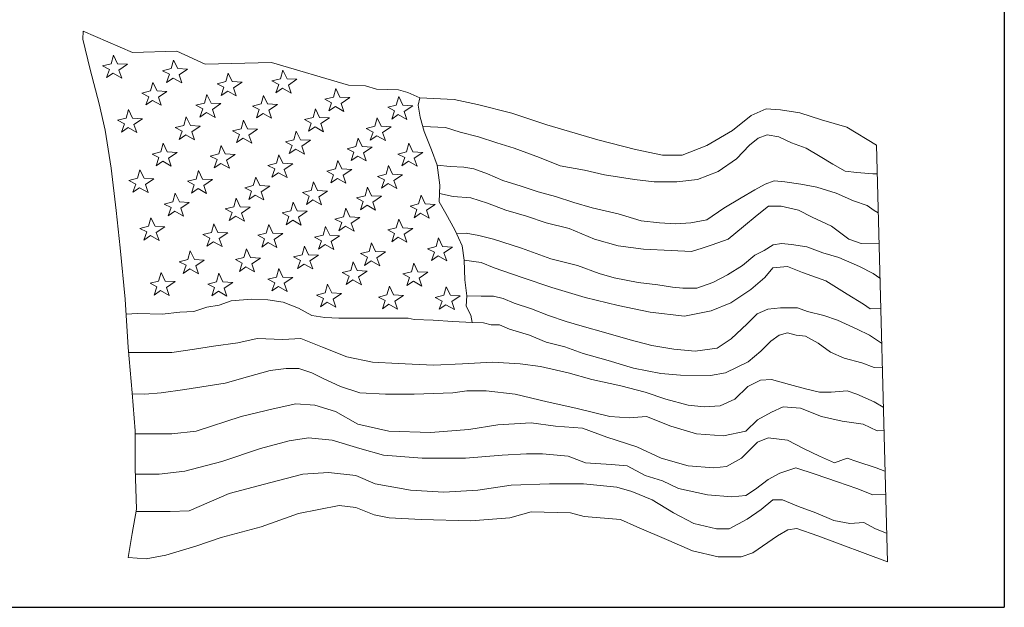
# Model space of a CAD drawing. Units: inches. Extents: x 0.5 to 19.5, y 0.5 to 15.
# Drawn here: x 17.9 to 19.5, y 0.5 to 1.4 of the extents above; entities that cross this region are included whole.
import ezdxf

# ---------------------------------------------------------------- set-up
doc = ezdxf.new("R2010")
doc.units = ezdxf.units.IN
doc.header["$LTSCALE"] = 1.818182
doc.header["$MEASUREMENT"] = 0
doc.layers.get('0').update_dxf_attribs({"lineweight": 25})
doc.layers.add('D', color=7, linetype='Continuous', lineweight=18)
doc.layers.add('L', color=7, linetype='Continuous', lineweight=18)
doc.styles.add('DEFAULT-ANSI', font='arial.ttf')
doc.styles.add('Text Style52', font='arial.ttf')
doc.dimstyles.new('INCH', dxfattribs={"dimscale": 1.818182, "dimtxt": 0.12, "dimasz": 0.098425, "dimexe": 0.125, "dimexo": 0.0625, "dimgap": 0.031496, "dimtad": 0, "dimtih": 1, "dimtoh": 1, "dimdec": 3, "dimrnd": 1e-08, "dimzin": 4, "dimdsep": 46, "dimtxsty": 'DEFAULT-ANSI', "dimcen": 0.09, "dimdle": 0.393701, "dimclrd": 7, "dimclre": 7, "dimclrt": 7, "dimadec": 0, "dimazin": 1, "dimtfac": 0.666667, "dimtdec": 3, "dimtofl": 0, "dimtmove": 0, "dimatfit": 3, "dimfxl": 1, "dimtolj": 1, "dimtzin": 4, "dimlwd": 25, "dimlwe": 25, "dimarcsym": 0})

# ---------------------------------------------------------------- blocks, each defined once
blk = doc.blocks.new('Borders A PLAIN')
at = {"layer": 'L', "color": 7, "linetype": 'Continuous', "lineweight": 25}
for p in [(10.74923, 8.24829), (0.24923, 0.24829)]:
    blk.add_line(p, (10.74923, 0.24829), dxfattribs=at)
blk = doc.blocks.new('Title Blocks CUSTOMER')
at = {"layer": 'D'}
for p, q in [((15.86761, 0.25), (15.86761, 1.25)), ((15.04511, 0.75689), (15.04556, 0.76408)), ((15.05158, 0.72995), (15.04511, 0.75689)), ((15.04556, 0.76408), (15.08936, 0.74499)), ((15.07041, 0.73495), (15.07252, 0.74261)), ((15.07252, 0.74261), (15.07621, 0.73495)), ((15.08936, 0.74499), (15.12893, 0.74621)), ((15.12408, 0.7306), (15.12619, 0.73826)), ((15.12619, 0.73826), (15.12987, 0.7306)), ((15.12893, 0.74621), (15.15424, 0.73454)), ((15.05967, 0.69924), (15.05158, 0.72995)), ((15.06273, 0.73306), (15.07041, 0.73495)), ((15.06888, 0.72987), (15.06273, 0.73306)), ((15.06628, 0.72254), (15.06888, 0.72987)), ((15.07621, 0.73495), (15.08506, 0.7345)), ((15.08506, 0.7345), (15.07739, 0.72934)), ((15.1164, 0.72871), (15.12408, 0.7306)), ((15.12987, 0.7306), (15.13872, 0.73015)), ((15.13872, 0.73015), (15.13105, 0.72499)), ((15.15424, 0.73454), (15.2137, 0.73621)), ((15.2137, 0.73621), (15.28236, 0.71588)), ((15.07218, 0.72656), (15.06628, 0.72254)), ((15.07987, 0.72219), (15.07218, 0.72656)), ((15.07739, 0.72934), (15.07987, 0.72219)), ((15.12254, 0.72552), (15.1164, 0.72871)), ((15.11994, 0.71819), (15.12254, 0.72552)), ((15.12585, 0.72221), (15.11994, 0.71819)), ((15.13353, 0.71784), (15.12585, 0.72221)), ((15.13105, 0.72499), (15.13353, 0.71784)), ((15.17267, 0.719), (15.17478, 0.72666)), ((15.17478, 0.72666), (15.17847, 0.719)), ((15.21394, 0.71965), (15.22162, 0.72154)), ((15.22162, 0.72154), (15.22373, 0.7292)), ((15.22373, 0.7292), (15.22742, 0.72154)), ((15.22742, 0.72154), (15.23627, 0.72109)), ((15.23627, 0.72109), (15.2286, 0.71593)), ((15.10559, 0.71066), (15.10769, 0.71833)), ((15.10769, 0.71833), (15.11138, 0.71066)), ((15.16499, 0.71711), (15.17267, 0.719)), ((15.17113, 0.71392), (15.16499, 0.71711)), ((15.16853, 0.7066), (15.17113, 0.71392)), ((15.17847, 0.719), (15.18731, 0.71856)), ((15.18731, 0.71856), (15.17965, 0.7134)), ((15.17965, 0.7134), (15.18213, 0.70624)), ((15.22009, 0.71646), (15.21394, 0.71965)), ((15.21749, 0.70913), (15.22009, 0.71646)), ((15.2234, 0.71315), (15.21749, 0.70913)), ((15.23108, 0.70878), (15.2234, 0.71315)), ((15.2286, 0.71593), (15.23108, 0.70878)), ((15.26876, 0.70523), (15.27087, 0.71289)), ((15.27087, 0.71289), (15.27456, 0.70523)), ((15.28236, 0.71588), (15.29745, 0.71521)), ((15.29745, 0.71521), (15.30714, 0.71218)), ((15.30714, 0.71218), (15.32681, 0.71158)), ((15.0979, 0.70877), (15.10559, 0.71066)), ((15.10405, 0.70558), (15.0979, 0.70877)), ((15.10145, 0.69826), (15.10405, 0.70558)), ((15.11138, 0.71066), (15.12023, 0.71022)), ((15.12023, 0.71022), (15.11256, 0.70506)), ((15.11256, 0.70506), (15.11504, 0.69791)), ((15.15381, 0.69979), (15.15592, 0.70745)), ((15.15592, 0.70745), (15.15961, 0.69979)), ((15.17444, 0.71061), (15.16853, 0.7066)), ((15.18213, 0.70624), (15.17444, 0.71061)), ((15.20422, 0.69907), (15.20633, 0.70673)), ((15.20633, 0.70673), (15.21001, 0.69906)), ((15.26108, 0.70334), (15.26876, 0.70523)), ((15.26723, 0.70015), (15.26108, 0.70334)), ((15.27456, 0.70523), (15.28341, 0.70478)), ((15.28341, 0.70478), (15.27574, 0.69962)), ((15.32497, 0.69798), (15.32708, 0.70564)), ((15.32681, 0.71158), (15.33528, 0.70916)), ((15.32708, 0.70564), (15.33077, 0.69798)), ((15.33528, 0.70916), (15.34587, 0.70462)), ((15.34587, 0.70462), (15.34448, 0.69815)), ((15.34587, 0.70462), (15.37674, 0.70311)), ((15.37674, 0.70311), (15.39731, 0.69857)), ((15.06505, 0.67581), (15.05967, 0.69924)), ((15.10736, 0.70228), (15.10145, 0.69826)), ((15.11504, 0.69791), (15.10736, 0.70228)), ((15.14613, 0.6979), (15.15381, 0.69979)), ((15.15228, 0.69471), (15.14613, 0.6979)), ((15.14968, 0.68739), (15.15228, 0.69471)), ((15.15961, 0.69979), (15.16846, 0.69935)), ((15.16846, 0.69935), (15.16079, 0.69419)), ((15.19654, 0.69717), (15.20422, 0.69907)), ((15.20268, 0.69399), (15.19654, 0.69717)), ((15.21001, 0.69906), (15.21886, 0.69862)), ((15.21886, 0.69862), (15.21119, 0.69346)), ((15.25063, 0.6871), (15.25274, 0.69477)), ((15.25274, 0.69477), (15.25643, 0.6871)), ((15.26463, 0.69282), (15.26723, 0.70015)), ((15.27054, 0.69684), (15.26463, 0.69282)), ((15.27822, 0.69247), (15.27054, 0.69684)), ((15.27574, 0.69962), (15.27822, 0.69247)), ((15.31729, 0.69609), (15.32497, 0.69798)), ((15.32343, 0.6929), (15.31729, 0.69609)), ((15.33077, 0.69798), (15.33962, 0.69753)), ((15.33962, 0.69753), (15.33195, 0.69237)), ((15.34448, 0.69815), (15.34629, 0.68728)), ((15.39731, 0.69857), (15.42818, 0.69101)), ((15.64168, 0.68892), (15.65517, 0.69469)), ((15.65517, 0.69469), (15.66788, 0.69392)), ((15.07615, 0.68449), (15.08383, 0.68638)), ((15.08383, 0.68638), (15.08594, 0.69404)), ((15.08594, 0.69404), (15.08962, 0.68638)), ((15.08962, 0.68638), (15.09847, 0.68594)), ((15.09847, 0.68594), (15.0908, 0.68078)), ((15.13532, 0.67986), (15.13743, 0.68752)), ((15.13743, 0.68752), (15.14112, 0.67985)), ((15.15559, 0.6914), (15.14968, 0.68739)), ((15.16327, 0.68703), (15.15559, 0.6914)), ((15.16079, 0.69419), (15.16327, 0.68703)), ((15.20008, 0.68666), (15.20268, 0.69399)), ((15.20599, 0.69068), (15.20008, 0.68666)), ((15.21367, 0.68631), (15.20599, 0.69068)), ((15.21119, 0.69346), (15.21367, 0.68631)), ((15.24295, 0.68521), (15.25063, 0.6871)), ((15.25643, 0.6871), (15.26528, 0.68666)), ((15.26528, 0.68666), (15.25761, 0.6815)), ((15.30575, 0.67913), (15.30786, 0.68679)), ((15.30786, 0.68679), (15.31155, 0.67913)), ((15.32083, 0.68557), (15.32343, 0.6929)), ((15.32674, 0.68959), (15.32083, 0.68557)), ((15.33443, 0.68522), (15.32674, 0.68959)), ((15.33195, 0.69237), (15.33443, 0.68522)), ((15.34629, 0.68728), (15.34992, 0.67459)), ((15.42818, 0.69101), (15.45935, 0.68042)), ((15.62511, 0.67544), (15.64168, 0.68892)), ((15.66788, 0.69392), (15.68522, 0.69123)), ((15.68522, 0.69123), (15.70449, 0.68506)), ((15.08229, 0.6813), (15.07615, 0.68449)), ((15.07969, 0.67398), (15.08229, 0.6813)), ((15.0856, 0.67799), (15.07969, 0.67398)), ((15.09328, 0.67362), (15.0856, 0.67799)), ((15.0908, 0.68078), (15.09328, 0.67362)), ((15.12764, 0.67797), (15.13532, 0.67986)), ((15.13378, 0.67478), (15.12764, 0.67797)), ((15.14112, 0.67985), (15.14997, 0.67941)), ((15.14997, 0.67941), (15.1423, 0.67425)), ((15.17877, 0.67507), (15.18645, 0.67696)), ((15.18645, 0.67696), (15.18856, 0.68462)), ((15.18856, 0.68462), (15.19224, 0.67695)), ((15.19224, 0.67695), (15.20109, 0.67651)), ((15.2491, 0.68202), (15.24295, 0.68521)), ((15.2465, 0.6747), (15.2491, 0.68202)), ((15.25241, 0.67872), (15.2465, 0.6747)), ((15.26009, 0.67435), (15.25241, 0.67872)), ((15.25761, 0.6815), (15.26009, 0.67435)), ((15.29807, 0.67724), (15.30575, 0.67913)), ((15.30422, 0.67405), (15.29807, 0.67724)), ((15.31155, 0.67913), (15.3204, 0.67869)), ((15.3204, 0.67869), (15.31273, 0.67353)), ((15.3487, 0.67887), (15.36884, 0.67796)), ((15.36884, 0.67796), (15.38194, 0.67387)), ((15.45935, 0.68042), (15.5049, 0.66696)), ((15.70449, 0.68506), (15.72722, 0.67852)), ((15.72722, 0.67852), (15.75342, 0.66234)), ((15.07044, 0.64187), (15.06505, 0.67581)), ((15.13118, 0.66745), (15.13378, 0.67478)), ((15.13709, 0.67147), (15.13118, 0.66745)), ((15.14478, 0.6671), (15.13709, 0.67147)), ((15.1423, 0.67425), (15.14478, 0.6671)), ((15.18491, 0.67188), (15.17877, 0.67507)), ((15.18231, 0.66455), (15.18491, 0.67188)), ((15.18822, 0.66857), (15.18231, 0.66455)), ((15.1959, 0.6642), (15.18822, 0.66857)), ((15.20109, 0.67651), (15.19342, 0.67135)), ((15.19342, 0.67135), (15.1959, 0.6642)), ((15.23359, 0.66717), (15.2357, 0.67483)), ((15.2357, 0.67483), (15.23939, 0.66717)), ((15.28871, 0.66101), (15.29082, 0.66867)), ((15.29082, 0.66867), (15.2945, 0.66101)), ((15.30162, 0.66673), (15.30422, 0.67405)), ((15.30752, 0.67074), (15.30162, 0.66673)), ((15.31521, 0.66637), (15.30752, 0.67074)), ((15.31273, 0.67353), (15.31521, 0.66637)), ((15.34992, 0.67459), (15.35645, 0.65828)), ((15.38194, 0.67387), (15.3983, 0.66978)), ((15.3983, 0.66978), (15.41467, 0.66447)), ((15.602, 0.66196), (15.62511, 0.67544)), ((15.64013, 0.66242), (15.6479, 0.66856)), ((15.6479, 0.66856), (15.65608, 0.67142)), ((15.65608, 0.67142), (15.66631, 0.66978)), ((15.66631, 0.66978), (15.67777, 0.66447)), ((15.11465, 0.6563), (15.11676, 0.66396)), ((15.11676, 0.66396), (15.12045, 0.65629)), ((15.16651, 0.65448), (15.16861, 0.66215)), ((15.16861, 0.66215), (15.1723, 0.65448)), ((15.22591, 0.66528), (15.23359, 0.66717)), ((15.23205, 0.66209), (15.22591, 0.66528)), ((15.22945, 0.65477), (15.23205, 0.66209)), ((15.23939, 0.66717), (15.24824, 0.66673)), ((15.24824, 0.66673), (15.24057, 0.66157)), ((15.24057, 0.66157), (15.24305, 0.65441)), ((15.28103, 0.65912), (15.28871, 0.66101)), ((15.2945, 0.66101), (15.30335, 0.66056)), ((15.30335, 0.66056), (15.29568, 0.6554)), ((15.33404, 0.6563), (15.33614, 0.66396)), ((15.33614, 0.66396), (15.33983, 0.65629)), ((15.41467, 0.66447), (15.43022, 0.65956)), ((15.43022, 0.65956), (15.45272, 0.65138)), ((15.5049, 0.66696), (15.53842, 0.65849)), ((15.58003, 0.65348), (15.602, 0.66196)), ((15.62867, 0.65015), (15.64013, 0.66242)), ((15.67777, 0.66447), (15.69086, 0.65956)), ((15.69086, 0.65956), (15.70314, 0.6522)), ((15.75342, 0.66234), (15.76328, 0.2906)), ((15.10697, 0.65441), (15.11465, 0.6563)), ((15.11311, 0.65122), (15.10697, 0.65441)), ((15.11051, 0.64389), (15.11311, 0.65122)), ((15.12045, 0.65629), (15.1293, 0.65585)), ((15.1293, 0.65585), (15.12163, 0.65069)), ((15.12163, 0.65069), (15.12411, 0.64354)), ((15.15882, 0.65259), (15.16651, 0.65448)), ((15.16497, 0.6494), (15.15882, 0.65259)), ((15.1723, 0.65448), (15.18115, 0.65404)), ((15.18115, 0.65404), (15.17348, 0.64888)), ((15.218, 0.64615), (15.22011, 0.65381)), ((15.22011, 0.65381), (15.22379, 0.64615)), ((15.23536, 0.65878), (15.22945, 0.65477)), ((15.24305, 0.65441), (15.23536, 0.65878)), ((15.28717, 0.65593), (15.28103, 0.65912)), ((15.28457, 0.6486), (15.28717, 0.65593)), ((15.29048, 0.65262), (15.28457, 0.6486)), ((15.29816, 0.64825), (15.29048, 0.65262)), ((15.29568, 0.6554), (15.29816, 0.64825)), ((15.32635, 0.65441), (15.33404, 0.6563)), ((15.3325, 0.65122), (15.32635, 0.65441)), ((15.3299, 0.64389), (15.3325, 0.65122)), ((15.33983, 0.65629), (15.34868, 0.65585)), ((15.34868, 0.65585), (15.34101, 0.65069)), ((15.34101, 0.65069), (15.34349, 0.64354)), ((15.35645, 0.65828), (15.36152, 0.64451)), ((15.45272, 0.65138), (15.47114, 0.64402)), ((15.53842, 0.65849), (15.56269, 0.65348)), ((15.56269, 0.65348), (15.58003, 0.65348)), ((15.70314, 0.6522), (15.7146, 0.64524)), ((15.07476, 0.60416), (15.07044, 0.64187)), ((15.11642, 0.64791), (15.11051, 0.64389)), ((15.12411, 0.64354), (15.11642, 0.64791)), ((15.16237, 0.64208), (15.16497, 0.6494)), ((15.16828, 0.6461), (15.16237, 0.64208)), ((15.17596, 0.64173), (15.16828, 0.6461)), ((15.17348, 0.64888), (15.17596, 0.64173)), ((15.21032, 0.64426), (15.218, 0.64615)), ((15.21646, 0.64107), (15.21032, 0.64426)), ((15.22379, 0.64615), (15.23264, 0.6457)), ((15.23264, 0.6457), (15.22497, 0.64054)), ((15.27058, 0.64107), (15.27269, 0.64874)), ((15.27269, 0.64874), (15.27637, 0.64107)), ((15.31591, 0.63636), (15.31801, 0.64403)), ((15.31801, 0.64403), (15.3217, 0.63636)), ((15.33581, 0.64791), (15.3299, 0.64389)), ((15.34349, 0.64354), (15.33581, 0.64791)), ((15.36152, 0.64451), (15.37293, 0.6432)), ((15.36152, 0.64451), (15.3637, 0.62675)), ((15.37293, 0.6432), (15.38521, 0.64279)), ((15.38521, 0.64279), (15.39421, 0.64115)), ((15.47114, 0.64402), (15.49282, 0.63993)), ((15.6123, 0.6387), (15.62867, 0.65015)), ((15.7146, 0.64524), (15.72564, 0.63911)), ((15.09398, 0.63274), (15.09609, 0.6404)), ((15.09609, 0.6404), (15.09978, 0.63273)), ((15.1462, 0.63201), (15.14831, 0.63968)), ((15.14831, 0.63968), (15.15199, 0.63201)), ((15.19733, 0.62621), (15.19944, 0.63388)), ((15.19944, 0.63388), (15.20312, 0.62621)), ((15.21386, 0.63374), (15.21646, 0.64107)), ((15.21977, 0.63776), (15.21386, 0.63374)), ((15.22745, 0.63339), (15.21977, 0.63776)), ((15.22497, 0.64054), (15.22745, 0.63339)), ((15.2629, 0.63918), (15.27058, 0.64107)), ((15.26904, 0.63599), (15.2629, 0.63918)), ((15.26644, 0.62867), (15.26904, 0.63599)), ((15.27637, 0.64107), (15.28522, 0.64063)), ((15.28522, 0.64063), (15.27755, 0.63547)), ((15.27755, 0.63547), (15.28003, 0.62831)), ((15.30822, 0.63447), (15.31591, 0.63636)), ((15.31437, 0.63128), (15.30822, 0.63447)), ((15.3217, 0.63636), (15.33055, 0.63592)), ((15.33055, 0.63592), (15.32288, 0.63076)), ((15.39421, 0.64115), (15.40649, 0.63665)), ((15.40649, 0.63665), (15.41999, 0.63093)), ((15.49282, 0.63993), (15.51083, 0.63584)), ((15.51083, 0.63584), (15.53742, 0.63175)), ((15.59389, 0.63175), (15.6123, 0.6387)), ((15.72564, 0.63911), (15.73587, 0.63788)), ((15.73587, 0.63788), (15.7502, 0.63665)), ((15.7502, 0.63665), (15.7541, 0.63676)), ((15.0863, 0.63085), (15.09398, 0.63274)), ((15.09245, 0.62766), (15.0863, 0.63085)), ((15.08985, 0.62033), (15.09245, 0.62766)), ((15.09575, 0.62435), (15.08985, 0.62033)), ((15.10344, 0.61998), (15.09575, 0.62435)), ((15.09978, 0.63273), (15.10863, 0.63229)), ((15.10863, 0.63229), (15.10096, 0.62713)), ((15.10096, 0.62713), (15.10344, 0.61998)), ((15.13852, 0.63012), (15.1462, 0.63201)), ((15.14466, 0.62693), (15.13852, 0.63012)), ((15.14206, 0.61961), (15.14466, 0.62693)), ((15.15199, 0.63201), (15.16084, 0.63157)), ((15.16084, 0.63157), (15.15317, 0.62641)), ((15.15317, 0.62641), (15.15565, 0.61925)), ((15.18965, 0.62432), (15.19733, 0.62621)), ((15.19579, 0.62113), (15.18965, 0.62432)), ((15.20312, 0.62621), (15.21197, 0.62577)), ((15.21197, 0.62577), (15.2043, 0.62061)), ((15.24882, 0.62186), (15.25093, 0.62953)), ((15.25093, 0.62953), (15.25462, 0.62186)), ((15.27235, 0.63269), (15.26644, 0.62867)), ((15.28003, 0.62831), (15.27235, 0.63269)), ((15.29705, 0.61715), (15.29916, 0.62482)), ((15.29916, 0.62482), (15.30284, 0.61715)), ((15.31177, 0.62396), (15.31437, 0.63128)), ((15.31768, 0.62797), (15.31177, 0.62396)), ((15.32536, 0.6236), (15.31768, 0.62797)), ((15.32288, 0.63076), (15.32536, 0.6236)), ((15.3637, 0.62675), (15.36334, 0.61189)), ((15.41999, 0.63093), (15.43636, 0.62561)), ((15.43636, 0.62561), (15.4515, 0.6207)), ((15.53742, 0.63175), (15.55502, 0.6297)), ((15.55502, 0.6297), (15.57548, 0.6297)), ((15.57548, 0.6297), (15.59389, 0.63175)), ((15.64504, 0.62234), (15.65404, 0.62766)), ((15.65404, 0.62766), (15.66222, 0.63052)), ((15.66222, 0.63052), (15.67163, 0.6297)), ((15.67163, 0.6297), (15.68595, 0.62766)), ((15.68595, 0.62766), (15.70028, 0.62479)), ((15.70028, 0.62479), (15.71746, 0.61948)), ((15.12553, 0.61171), (15.12764, 0.61938)), ((15.12764, 0.61938), (15.13132, 0.61171)), ((15.14797, 0.62362), (15.14206, 0.61961)), ((15.15565, 0.61925), (15.14797, 0.62362)), ((15.19319, 0.61381), (15.19579, 0.62113)), ((15.1991, 0.61782), (15.19319, 0.61381)), ((15.20678, 0.61345), (15.1991, 0.61782)), ((15.2043, 0.62061), (15.20678, 0.61345)), ((15.24114, 0.61997), (15.24882, 0.62186)), ((15.24728, 0.61678), (15.24114, 0.61997)), ((15.24468, 0.60946), (15.24728, 0.61678)), ((15.25462, 0.62186), (15.26347, 0.62142)), ((15.26347, 0.62142), (15.2558, 0.61626)), ((15.2558, 0.61626), (15.25828, 0.6091)), ((15.28937, 0.61526), (15.29705, 0.61715)), ((15.29551, 0.61207), (15.28937, 0.61526)), ((15.30284, 0.61715), (15.31169, 0.61671)), ((15.31169, 0.61671), (15.30402, 0.61155)), ((15.34491, 0.6099), (15.34702, 0.61757)), ((15.34702, 0.61757), (15.35071, 0.6099)), ((15.36352, 0.61932), (15.3758, 0.61661)), ((15.3758, 0.61661), (15.39135, 0.61539)), ((15.39135, 0.61539), (15.40649, 0.61048)), ((15.4515, 0.6207), (15.46705, 0.61661)), ((15.46705, 0.61661), (15.48341, 0.6113)), ((15.61721, 0.60598), (15.63276, 0.61539)), ((15.63276, 0.61539), (15.64504, 0.62234)), ((15.71746, 0.61948), (15.73301, 0.61252)), ((15.11785, 0.60982), (15.12553, 0.61171)), ((15.12399, 0.60663), (15.11785, 0.60982)), ((15.12139, 0.59931), (15.12399, 0.60663)), ((15.13132, 0.61171), (15.14017, 0.61127)), ((15.14017, 0.61127), (15.1325, 0.60611)), ((15.17224, 0.60547), (15.17992, 0.60736)), ((15.17992, 0.60736), (15.18203, 0.61503)), ((15.18203, 0.61503), (15.18572, 0.60736)), ((15.18572, 0.60736), (15.19457, 0.60692)), ((15.19457, 0.60692), (15.1869, 0.60176)), ((15.23069, 0.60374), (15.2328, 0.6114)), ((15.2328, 0.6114), (15.23648, 0.60374)), ((15.25059, 0.61348), (15.24468, 0.60946)), ((15.25828, 0.6091), (15.25059, 0.61348)), ((15.29291, 0.60475), (15.29551, 0.61207)), ((15.29882, 0.60876), (15.29291, 0.60475)), ((15.3065, 0.60439), (15.29882, 0.60876)), ((15.30402, 0.61155), (15.3065, 0.60439)), ((15.33723, 0.60801), (15.34491, 0.6099)), ((15.34338, 0.60482), (15.33723, 0.60801)), ((15.35071, 0.6099), (15.35956, 0.60946)), ((15.35956, 0.60946), (15.35189, 0.6043)), ((15.36334, 0.61189), (15.36914, 0.60138)), ((15.40649, 0.61048), (15.42285, 0.60434)), ((15.48341, 0.6113), (15.49978, 0.60639)), ((15.64708, 0.59985), (15.65731, 0.60803)), ((15.65731, 0.60803), (15.66836, 0.60803)), ((15.66836, 0.60803), (15.68391, 0.60434)), ((15.73301, 0.61252), (15.74528, 0.60843)), ((15.74528, 0.60843), (15.75142, 0.60394)), ((15.07853, 0.57076), (15.07476, 0.60416)), ((15.10377, 0.58997), (15.10588, 0.59763)), ((15.10588, 0.59763), (15.10957, 0.58997)), ((15.1273, 0.60333), (15.12139, 0.59931)), ((15.13498, 0.59896), (15.1273, 0.60333)), ((15.1325, 0.60611), (15.13498, 0.59896)), ((15.17839, 0.60229), (15.17224, 0.60547)), ((15.17579, 0.59496), (15.17839, 0.60229)), ((15.1817, 0.59898), (15.17579, 0.59496)), ((15.18938, 0.59461), (15.1817, 0.59898)), ((15.1869, 0.60176), (15.18938, 0.59461)), ((15.22301, 0.60185), (15.23069, 0.60374)), ((15.22915, 0.59866), (15.22301, 0.60185)), ((15.22655, 0.59134), (15.22915, 0.59866)), ((15.23648, 0.60374), (15.24533, 0.6033)), ((15.24533, 0.6033), (15.23766, 0.59814)), ((15.23766, 0.59814), (15.24014, 0.59098)), ((15.27015, 0.59641), (15.27783, 0.5983)), ((15.27783, 0.5983), (15.27994, 0.60597)), ((15.27994, 0.60597), (15.28362, 0.5983)), ((15.28362, 0.5983), (15.29247, 0.59786)), ((15.29247, 0.59786), (15.2848, 0.5927)), ((15.34078, 0.5975), (15.34338, 0.60482)), ((15.34669, 0.60151), (15.34078, 0.5975)), ((15.35437, 0.59714), (15.34669, 0.60151)), ((15.35189, 0.6043), (15.35437, 0.59714)), ((15.36914, 0.60138), (15.37712, 0.58688)), ((15.42285, 0.60434), (15.44127, 0.59903)), ((15.44127, 0.59903), (15.45886, 0.59289)), ((15.49978, 0.60639), (15.5231, 0.60107)), ((15.5231, 0.60107), (15.54356, 0.59494)), ((15.60207, 0.59576), (15.61721, 0.60598)), ((15.63481, 0.58962), (15.64708, 0.59985)), ((15.68391, 0.60434), (15.69618, 0.59821)), ((15.69618, 0.59821), (15.71337, 0.59003)), ((15.75142, 0.60394), (15.75502, 0.60188)), ((15.09609, 0.58808), (15.10377, 0.58997)), ((15.10957, 0.58997), (15.11842, 0.58952)), ((15.11842, 0.58952), (15.11075, 0.58436)), ((15.15998, 0.58453), (15.16209, 0.59219)), ((15.16209, 0.59219), (15.16577, 0.58453)), ((15.20893, 0.58381), (15.21104, 0.59147)), ((15.21104, 0.59147), (15.21473, 0.5838)), ((15.23246, 0.59535), (15.22655, 0.59134)), ((15.24014, 0.59098), (15.23246, 0.59535)), ((15.2597, 0.58199), (15.26181, 0.58966)), ((15.26181, 0.58966), (15.26549, 0.58199)), ((15.27629, 0.59322), (15.27015, 0.59641)), ((15.27369, 0.5859), (15.27629, 0.59322)), ((15.2796, 0.58992), (15.27369, 0.5859)), ((15.28729, 0.58555), (15.2796, 0.58992)), ((15.2848, 0.5927), (15.28729, 0.58555)), ((15.32497, 0.58852), (15.32708, 0.59618)), ((15.32708, 0.59618), (15.33077, 0.58852)), ((15.45886, 0.59289), (15.47932, 0.58798)), ((15.54356, 0.59494), (15.55993, 0.59289)), ((15.55993, 0.59289), (15.57425, 0.59207)), ((15.57425, 0.59207), (15.58775, 0.59289)), ((15.58775, 0.59289), (15.60207, 0.59576)), ((15.6213, 0.57858), (15.63481, 0.58962)), ((15.71337, 0.59003), (15.72892, 0.57858)), ((15.10224, 0.58489), (15.09609, 0.58808)), ((15.09964, 0.57756), (15.10224, 0.58489)), ((15.10555, 0.58158), (15.09964, 0.57756)), ((15.11323, 0.57721), (15.10555, 0.58158)), ((15.11075, 0.58436), (15.11323, 0.57721)), ((15.1523, 0.58264), (15.15998, 0.58453)), ((15.15844, 0.57945), (15.1523, 0.58264)), ((15.16577, 0.58453), (15.17462, 0.58409)), ((15.17462, 0.58409), (15.16695, 0.57893)), ((15.20125, 0.58192), (15.20893, 0.58381)), ((15.2074, 0.57873), (15.20125, 0.58192)), ((15.21473, 0.5838), (15.22358, 0.58336)), ((15.22358, 0.58336), (15.21591, 0.5782)), ((15.25202, 0.5801), (15.2597, 0.58199)), ((15.25816, 0.57691), (15.25202, 0.5801)), ((15.26549, 0.58199), (15.27434, 0.58155)), ((15.27434, 0.58155), (15.26667, 0.57639)), ((15.31729, 0.58663), (15.32497, 0.58852)), ((15.32343, 0.58344), (15.31729, 0.58663)), ((15.32083, 0.57611), (15.32343, 0.58344)), ((15.32674, 0.58013), (15.32083, 0.57611)), ((15.33443, 0.57576), (15.32674, 0.58013)), ((15.33077, 0.58852), (15.33962, 0.58807)), ((15.33962, 0.58807), (15.33195, 0.58291)), ((15.33195, 0.58291), (15.33443, 0.57576)), ((15.37712, 0.58688), (15.38364, 0.57238)), ((15.37868, 0.58341), (15.38726, 0.58389)), ((15.38726, 0.58389), (15.39871, 0.58185)), ((15.39871, 0.58185), (15.41181, 0.57858)), ((15.47932, 0.58798), (15.50183, 0.57858)), ((15.15584, 0.57213), (15.15844, 0.57945)), ((15.16175, 0.57614), (15.15584, 0.57213)), ((15.16943, 0.57177), (15.16175, 0.57614)), ((15.16695, 0.57893), (15.16943, 0.57177)), ((15.2048, 0.5714), (15.2074, 0.57873)), ((15.21071, 0.57542), (15.2048, 0.5714)), ((15.21839, 0.57105), (15.21071, 0.57542)), ((15.21591, 0.5782), (15.21839, 0.57105)), ((15.24084, 0.5646), (15.24295, 0.57226)), ((15.24295, 0.57226), (15.24664, 0.56459)), ((15.25556, 0.56959), (15.25816, 0.57691)), ((15.26147, 0.57361), (15.25556, 0.56959)), ((15.26915, 0.56923), (15.26147, 0.57361)), ((15.26667, 0.57639), (15.26915, 0.56923)), ((15.30068, 0.5675), (15.30278, 0.57516)), ((15.30278, 0.57516), (15.30647, 0.56749)), ((15.35283, 0.56995), (15.36051, 0.57184)), ((15.36051, 0.57184), (15.36261, 0.57951)), ((15.36261, 0.57951), (15.3663, 0.57184)), ((15.3663, 0.57184), (15.37515, 0.5714)), ((15.37515, 0.5714), (15.36748, 0.56624)), ((15.38364, 0.57238), (15.38546, 0.5597)), ((15.41181, 0.57858), (15.43677, 0.5704)), ((15.50183, 0.57858), (15.5231, 0.57244)), ((15.5231, 0.57244), (15.54561, 0.56958)), ((15.59798, 0.5704), (15.60698, 0.57326)), ((15.60698, 0.57326), (15.6213, 0.57858)), ((15.65322, 0.56835), (15.6614, 0.57326)), ((15.6614, 0.57326), (15.66877, 0.57449)), ((15.66877, 0.57449), (15.67777, 0.57367)), ((15.67777, 0.57367), (15.69127, 0.57163)), ((15.69127, 0.57163), (15.70559, 0.56631)), ((15.72892, 0.57858), (15.73997, 0.57449)), ((15.73997, 0.57449), (15.75574, 0.57491)), ((15.08284, 0.52496), (15.07853, 0.57076)), ((15.13895, 0.56025), (15.14105, 0.56791)), ((15.14105, 0.56791), (15.14474, 0.56024)), ((15.18899, 0.56206), (15.1911, 0.56972)), ((15.1911, 0.56972), (15.19478, 0.56206)), ((15.23316, 0.56271), (15.24084, 0.5646)), ((15.23931, 0.55952), (15.23316, 0.56271)), ((15.24664, 0.56459), (15.25549, 0.56415)), ((15.25549, 0.56415), (15.24782, 0.55899)), ((15.29299, 0.5656), (15.30068, 0.5675)), ((15.29914, 0.56242), (15.29299, 0.5656)), ((15.30647, 0.56749), (15.31532, 0.56705)), ((15.31532, 0.56705), (15.30765, 0.56189)), ((15.35897, 0.56676), (15.35283, 0.56995)), ((15.35637, 0.55944), (15.35897, 0.56676)), ((15.36228, 0.56346), (15.35637, 0.55944)), ((15.36996, 0.55909), (15.36228, 0.56346)), ((15.36748, 0.56624), (15.36996, 0.55909)), ((15.43677, 0.5704), (15.46295, 0.56099)), ((15.54561, 0.56958), (15.57016, 0.56835)), ((15.57016, 0.56835), (15.58857, 0.56754)), ((15.58857, 0.56754), (15.59798, 0.5704)), ((15.63399, 0.55486), (15.64504, 0.56426)), ((15.64504, 0.56426), (15.65322, 0.56835)), ((15.70559, 0.56631), (15.71992, 0.56222)), ((15.13126, 0.55836), (15.13895, 0.56025)), ((15.13741, 0.55517), (15.13126, 0.55836)), ((15.13481, 0.54784), (15.13741, 0.55517)), ((15.14474, 0.56024), (15.15359, 0.5598)), ((15.15359, 0.5598), (15.14592, 0.55464)), ((15.14592, 0.55464), (15.1484, 0.54749)), ((15.18131, 0.56017), (15.18899, 0.56206)), ((15.18745, 0.55698), (15.18131, 0.56017)), ((15.18485, 0.54965), (15.18745, 0.55698)), ((15.19076, 0.55367), (15.18485, 0.54965)), ((15.19844, 0.5493), (15.19076, 0.55367)), ((15.19478, 0.56206), (15.20363, 0.56161)), ((15.20363, 0.56161), (15.19596, 0.55645)), ((15.19596, 0.55645), (15.19844, 0.5493)), ((15.23671, 0.55219), (15.23931, 0.55952)), ((15.24262, 0.55621), (15.23671, 0.55219)), ((15.2503, 0.55184), (15.24262, 0.55621)), ((15.24782, 0.55899), (15.2503, 0.55184)), ((15.28436, 0.55046), (15.28646, 0.55812)), ((15.28646, 0.55812), (15.29015, 0.55046)), ((15.29654, 0.55509), (15.29914, 0.56242)), ((15.30245, 0.55911), (15.29654, 0.55509)), ((15.31013, 0.55474), (15.30245, 0.55911)), ((15.30765, 0.56189), (15.31013, 0.55474)), ((15.33839, 0.54937), (15.34049, 0.55704)), ((15.34049, 0.55704), (15.34418, 0.54937)), ((15.38546, 0.5597), (15.40057, 0.55773)), ((15.38546, 0.5597), (15.38618, 0.5423)), ((15.40057, 0.55773), (15.41241, 0.55299)), ((15.46295, 0.56099), (15.48669, 0.55486)), ((15.48669, 0.55486), (15.50592, 0.5479)), ((15.62049, 0.54668), (15.63399, 0.55486)), ((15.66097, 0.55299), (15.67399, 0.55418)), ((15.67399, 0.55418), (15.6876, 0.54885)), ((15.71992, 0.56222), (15.73833, 0.55404)), ((15.73833, 0.55404), (15.7506, 0.5479)), ((15.11284, 0.54104), (15.11495, 0.5487)), ((15.11495, 0.5487), (15.11863, 0.54103)), ((15.14072, 0.55186), (15.13481, 0.54784)), ((15.1484, 0.54749), (15.14072, 0.55186)), ((15.16433, 0.54031), (15.16644, 0.54798)), ((15.16644, 0.54798), (15.17012, 0.54031)), ((15.218, 0.54466), (15.22011, 0.55233)), ((15.22011, 0.55233), (15.22379, 0.54466)), ((15.27668, 0.54857), (15.28436, 0.55046)), ((15.28282, 0.54538), (15.27668, 0.54857)), ((15.28022, 0.53806), (15.28282, 0.54538)), ((15.29015, 0.55046), (15.299, 0.55002)), ((15.299, 0.55002), (15.29133, 0.54486)), ((15.33071, 0.54748), (15.33839, 0.54937)), ((15.33685, 0.54429), (15.33071, 0.54748)), ((15.34418, 0.54937), (15.35303, 0.54893)), ((15.35303, 0.54893), (15.34536, 0.54377)), ((15.41241, 0.55299), (15.43727, 0.54412)), ((15.50592, 0.5479), (15.51942, 0.54381)), ((15.60739, 0.53972), (15.62049, 0.54668)), ((15.65387, 0.54412), (15.66097, 0.55299)), ((15.6876, 0.54885), (15.70832, 0.54116)), ((15.7506, 0.5479), (15.75656, 0.54379)), ((15.10516, 0.53915), (15.11284, 0.54104)), ((15.1113, 0.53596), (15.10516, 0.53915)), ((15.11863, 0.54103), (15.12748, 0.54059)), ((15.12748, 0.54059), (15.11981, 0.53543)), ((15.15665, 0.53842), (15.16433, 0.54031)), ((15.16279, 0.53523), (15.15665, 0.53842)), ((15.17012, 0.54031), (15.17897, 0.53987)), ((15.17897, 0.53987), (15.1713, 0.53471)), ((15.21032, 0.54277), (15.218, 0.54466)), ((15.21646, 0.53958), (15.21032, 0.54277)), ((15.21386, 0.53226), (15.21646, 0.53958)), ((15.21977, 0.53627), (15.21386, 0.53226)), ((15.22745, 0.5319), (15.21977, 0.53627)), ((15.22379, 0.54466), (15.23264, 0.54422)), ((15.23264, 0.54422), (15.22497, 0.53906)), ((15.22497, 0.53906), (15.22745, 0.5319)), ((15.26151, 0.53052), (15.26362, 0.53819)), ((15.26362, 0.53819), (15.26731, 0.53052)), ((15.28613, 0.54207), (15.28022, 0.53806)), ((15.29381, 0.5377), (15.28613, 0.54207)), ((15.29133, 0.54486), (15.29381, 0.5377)), ((15.31663, 0.52871), (15.31874, 0.53638)), ((15.31874, 0.53638), (15.32243, 0.52871)), ((15.33425, 0.53697), (15.33685, 0.54429)), ((15.34016, 0.54099), (15.33425, 0.53697)), ((15.34784, 0.53661), (15.34016, 0.54099)), ((15.34536, 0.54377), (15.34784, 0.53661)), ((15.38618, 0.5423), (15.38799, 0.5278)), ((15.43727, 0.54412), (15.4639, 0.53525)), ((15.51942, 0.54381), (15.5407, 0.53972)), ((15.5407, 0.53972), (15.55829, 0.53768)), ((15.55829, 0.53768), (15.57139, 0.53563)), ((15.59307, 0.53482), (15.60739, 0.53972)), ((15.64144, 0.53347), (15.65387, 0.54412)), ((15.70832, 0.54116), (15.72726, 0.52933)), ((15.1087, 0.52863), (15.1113, 0.53596)), ((15.11461, 0.53265), (15.1087, 0.52863)), ((15.12229, 0.52828), (15.11461, 0.53265)), ((15.11981, 0.53543), (15.12229, 0.52828)), ((15.16019, 0.52791), (15.16279, 0.53523)), ((15.1661, 0.53192), (15.16019, 0.52791)), ((15.17379, 0.52755), (15.1661, 0.53192)), ((15.1713, 0.53471), (15.17379, 0.52755)), ((15.25383, 0.52863), (15.26151, 0.53052)), ((15.25998, 0.52545), (15.25383, 0.52863)), ((15.26731, 0.53052), (15.27616, 0.53008)), ((15.27616, 0.53008), (15.26849, 0.52492)), ((15.30895, 0.52682), (15.31663, 0.52871)), ((15.32243, 0.52871), (15.33127, 0.52827)), ((15.33127, 0.52827), (15.32361, 0.52311)), ((15.35972, 0.52646), (15.3674, 0.52835)), ((15.3674, 0.52835), (15.3695, 0.53601)), ((15.3695, 0.53601), (15.37319, 0.52835)), ((15.37319, 0.52835), (15.38204, 0.52791)), ((15.38204, 0.52791), (15.37437, 0.52275)), ((15.38799, 0.5278), (15.38727, 0.51874)), ((15.38799, 0.5278), (15.40076, 0.52745)), ((15.40076, 0.52745), (15.41181, 0.52745)), ((15.41181, 0.52745), (15.4204, 0.52541)), ((15.4639, 0.53525), (15.49349, 0.52637)), ((15.57139, 0.53563), (15.5808, 0.53482)), ((15.5808, 0.53482), (15.59307, 0.53482)), ((15.62369, 0.52164), (15.64144, 0.53347)), ((15.72726, 0.52933), (15.74205, 0.52046)), ((15.08554, 0.48186), (15.08284, 0.52496)), ((15.1668, 0.51946), (15.15592, 0.51765)), ((15.17767, 0.52345), (15.1668, 0.51946)), ((15.19581, 0.5249), (15.17767, 0.52345)), ((15.21031, 0.52418), (15.19581, 0.5249)), ((15.22409, 0.52236), (15.21031, 0.52418)), ((15.23751, 0.51693), (15.22409, 0.52236)), ((15.25738, 0.51812), (15.25998, 0.52545)), ((15.26329, 0.52214), (15.25738, 0.51812)), ((15.27097, 0.51777), (15.26329, 0.52214)), ((15.26849, 0.52492), (15.27097, 0.51777)), ((15.31509, 0.52363), (15.30895, 0.52682)), ((15.31249, 0.51631), (15.31509, 0.52363)), ((15.3184, 0.52033), (15.31249, 0.51631)), ((15.32609, 0.51595), (15.3184, 0.52033)), ((15.32361, 0.52311), (15.32609, 0.51595)), ((15.36586, 0.52327), (15.35972, 0.52646)), ((15.36326, 0.51595), (15.36586, 0.52327)), ((15.36917, 0.51996), (15.36326, 0.51595)), ((15.37685, 0.51559), (15.36917, 0.51996)), ((15.37437, 0.52275), (15.37685, 0.51559)), ((15.38727, 0.51874), (15.39162, 0.51077)), ((15.4204, 0.52541), (15.43022, 0.52132)), ((15.43022, 0.52132), (15.44577, 0.51641)), ((15.49349, 0.52637), (15.52308, 0.51928)), ((15.52308, 0.51928), (15.55149, 0.51336)), ((15.60593, 0.51454), (15.62369, 0.52164)), ((15.74205, 0.52046), (15.74797, 0.51632)), ((15.09427, 0.51222), (15.08368, 0.51155)), ((15.11603, 0.51149), (15.09427, 0.51222)), ((15.13162, 0.5133), (15.11603, 0.51149)), ((15.14431, 0.51403), (15.13162, 0.5133)), ((15.15592, 0.51765), (15.14431, 0.51403)), ((15.24947, 0.5104), (15.23751, 0.51693)), ((15.26108, 0.50859), (15.24947, 0.5104)), ((15.39162, 0.51077), (15.39271, 0.50424)), ((15.44577, 0.51641), (15.46091, 0.51028)), ((15.46091, 0.51028), (15.47646, 0.50496)), ((15.55149, 0.51336), (15.58226, 0.50981)), ((15.58226, 0.50981), (15.60593, 0.51454)), ((15.63808, 0.50292), (15.64708, 0.51191)), ((15.64708, 0.51191), (15.65649, 0.516)), ((15.65649, 0.516), (15.66795, 0.51723)), ((15.66795, 0.51723), (15.68309, 0.51723)), ((15.68309, 0.51723), (15.69209, 0.51396)), ((15.69209, 0.51396), (15.70641, 0.51028)), ((15.70641, 0.51028), (15.71869, 0.50619)), ((15.74797, 0.51632), (15.75729, 0.51657)), ((15.27377, 0.50787), (15.26108, 0.50859)), ((15.2948, 0.50787), (15.27377, 0.50787)), ((15.31184, 0.50787), (15.2948, 0.50787)), ((15.33541, 0.50787), (15.31184, 0.50787)), ((15.34085, 0.50678), (15.33541, 0.50787)), ((15.3579, 0.50605), (15.34085, 0.50678)), ((15.3753, 0.50497), (15.3579, 0.50605)), ((15.39271, 0.50424), (15.3753, 0.50497)), ((15.39271, 0.50424), (15.4028, 0.50373)), ((15.4028, 0.50373), (15.40976, 0.5021)), ((15.40976, 0.5021), (15.41713, 0.5021)), ((15.41713, 0.5021), (15.42613, 0.49801)), ((15.47646, 0.50496), (15.49078, 0.50087)), ((15.62376, 0.48942), (15.63808, 0.50292)), ((15.71869, 0.50619), (15.73628, 0.49801)), ((15.42613, 0.49801), (15.44372, 0.49269)), ((15.44372, 0.49269), (15.45886, 0.48656)), ((15.49078, 0.50087), (15.51205, 0.49474)), ((15.51205, 0.49474), (15.53374, 0.4886)), ((15.65936, 0.48737), (15.66672, 0.49269)), ((15.66672, 0.49269), (15.67409, 0.49474)), ((15.67409, 0.49474), (15.68186, 0.49269)), ((15.68186, 0.49269), (15.69005, 0.49187)), ((15.73628, 0.49801), (15.74733, 0.49269)), ((15.74733, 0.49269), (15.75811, 0.48567)), ((15.16189, 0.4831), (15.18364, 0.48596)), ((15.18364, 0.48596), (15.20081, 0.48997)), ((15.20081, 0.48997), (15.2237, 0.48882)), ((15.2237, 0.48882), (15.23973, 0.48997)), ((15.23973, 0.48997), (15.25919, 0.48196)), ((15.45886, 0.48656), (15.47523, 0.48247)), ((15.53374, 0.4886), (15.55297, 0.48369)), ((15.55297, 0.48369), (15.57261, 0.48042)), ((15.61148, 0.48124), (15.62376, 0.48942)), ((15.65036, 0.47838), (15.65936, 0.48737)), ((15.69005, 0.49187), (15.7015, 0.48574)), ((15.7015, 0.48574), (15.71255, 0.47756)), ((15.08931, 0.44146), (15.08554, 0.48186)), ((15.08597, 0.47724), (15.12468, 0.47738)), ((15.12468, 0.47738), (15.14472, 0.48024)), ((15.14472, 0.48024), (15.16189, 0.4831)), ((15.25919, 0.48196), (15.28094, 0.47338)), ((15.47523, 0.48247), (15.4916, 0.47633)), ((15.4916, 0.47633), (15.5141, 0.4702)), ((15.57261, 0.48042), (15.59184, 0.47838)), ((15.59184, 0.47838), (15.61148, 0.48124)), ((15.6389, 0.46897), (15.65036, 0.47838)), ((15.71255, 0.47756), (15.72483, 0.47224)), ((15.28094, 0.47338), (15.30384, 0.4688)), ((15.30384, 0.4688), (15.32673, 0.46765)), ((15.32673, 0.46765), (15.35821, 0.46594)), ((15.35821, 0.46594), (15.38397, 0.46708)), ((15.38397, 0.46708), (15.41087, 0.4688)), ((15.41087, 0.4688), (15.43549, 0.46708)), ((15.43549, 0.46708), (15.4538, 0.46479)), ((15.5141, 0.4702), (15.53661, 0.46324)), ((15.61885, 0.45915), (15.6389, 0.46897)), ((15.72483, 0.47224), (15.74037, 0.46815)), ((15.74037, 0.46815), (15.75142, 0.46406)), ((15.19222, 0.45564), (15.21226, 0.46136)), ((15.21226, 0.46136), (15.22657, 0.46308)), ((15.22657, 0.46308), (15.23801, 0.46308)), ((15.23801, 0.46308), (15.24946, 0.45907)), ((15.24946, 0.45907), (15.25919, 0.4545)), ((15.4538, 0.46479), (15.47841, 0.45907)), ((15.47841, 0.45907), (15.49959, 0.45335)), ((15.53661, 0.46324), (15.56116, 0.45874)), ((15.56116, 0.45874), (15.57875, 0.45711)), ((15.57875, 0.45711), (15.60535, 0.4567)), ((15.60535, 0.4567), (15.61885, 0.45915)), ((15.75142, 0.46406), (15.75867, 0.46425)), ((15.13613, 0.4442), (15.17219, 0.44992)), ((15.17219, 0.44992), (15.19222, 0.45564)), ((15.25919, 0.4545), (15.27522, 0.44706)), ((15.49959, 0.45335), (15.52535, 0.44763)), ((15.63868, 0.44706), (15.65013, 0.45278)), ((15.65013, 0.45278), (15.65986, 0.45335)), ((15.65986, 0.45335), (15.67589, 0.44877)), ((15.67589, 0.44877), (15.69019, 0.44477)), ((15.092, 0.40752), (15.08931, 0.44146)), ((15.08939, 0.44044), (15.10064, 0.44019)), ((15.10064, 0.44019), (15.11495, 0.44134)), ((15.11495, 0.44134), (15.13613, 0.4442)), ((15.27522, 0.44706), (15.29239, 0.44134)), ((15.29239, 0.44134), (15.31529, 0.44019)), ((15.31529, 0.44019), (15.34104, 0.44019)), ((15.34104, 0.44019), (15.37539, 0.44134)), ((15.37539, 0.44134), (15.38798, 0.44305)), ((15.38798, 0.44305), (15.40515, 0.44305)), ((15.40515, 0.44305), (15.43091, 0.44019)), ((15.43091, 0.44019), (15.45953, 0.43333)), ((15.52535, 0.44763), (15.5471, 0.44191)), ((15.5471, 0.44191), (15.56542, 0.43562)), ((15.62723, 0.43562), (15.63868, 0.44706)), ((15.69019, 0.44477), (15.70279, 0.44191)), ((15.70279, 0.44191), (15.71309, 0.44191)), ((15.71309, 0.44191), (15.7274, 0.44305)), ((15.7274, 0.44305), (15.73599, 0.44019)), ((15.73599, 0.44019), (15.75144, 0.43333)), ((15.21512, 0.42703), (15.23515, 0.43161)), ((15.23515, 0.43161), (15.25232, 0.43047)), ((15.45953, 0.43333), (15.48528, 0.42761)), ((15.56542, 0.43562), (15.58545, 0.43047)), ((15.61407, 0.42989), (15.62723, 0.43562)), ((15.75144, 0.43333), (15.75962, 0.42869)), ((15.1865, 0.42017), (15.21512, 0.42703)), ((15.25232, 0.43047), (15.27064, 0.42475)), ((15.27064, 0.42475), (15.29067, 0.4133)), ((15.48528, 0.42761), (15.51562, 0.42017)), ((15.58545, 0.43047), (15.59976, 0.42875)), ((15.59976, 0.42875), (15.61407, 0.42989)), ((15.64727, 0.41731), (15.65986, 0.42417)), ((15.65986, 0.42417), (15.67016, 0.42875)), ((15.67016, 0.42875), (15.68562, 0.42761)), ((15.68562, 0.42761), (15.7045, 0.42017)), ((15.14643, 0.40701), (15.1865, 0.42017)), ((15.29067, 0.4133), (15.31815, 0.40701)), ((15.41545, 0.41273), (15.44522, 0.41445)), ((15.44522, 0.41445), (15.46697, 0.41159)), ((15.51562, 0.42017), (15.53279, 0.41902)), ((15.53279, 0.41902), (15.54824, 0.42017)), ((15.54824, 0.42017), (15.56999, 0.41159)), ((15.63696, 0.40701), (15.64727, 0.41731)), ((15.7045, 0.42017), (15.72282, 0.41616)), ((15.72282, 0.41616), (15.74171, 0.4133)), ((15.74171, 0.4133), (15.7543, 0.40758)), ((15.092, 0.37412), (15.092, 0.40752)), ((15.092, 0.40472), (15.12468, 0.40472)), ((15.12468, 0.40472), (15.14643, 0.40701)), ((15.31815, 0.40701), (15.35535, 0.40587)), ((15.35535, 0.40587), (15.38969, 0.40873)), ((15.38969, 0.40873), (15.41545, 0.41273)), ((15.46697, 0.41159), (15.49101, 0.40987)), ((15.49101, 0.40987), (15.51276, 0.40186)), ((15.56999, 0.41159), (15.59289, 0.40472)), ((15.59289, 0.40472), (15.61693, 0.40301)), ((15.61693, 0.40301), (15.63696, 0.40701)), ((15.7543, 0.40758), (15.76017, 0.40774)), ((15.20367, 0.39156), (15.22943, 0.39843)), ((15.22943, 0.39843), (15.2466, 0.40129)), ((15.2466, 0.40129), (15.26778, 0.399)), ((15.26778, 0.399), (15.29239, 0.39156)), ((15.51276, 0.40186), (15.53966, 0.39328)), ((15.63296, 0.38298), (15.64727, 0.39728)), ((15.64727, 0.39728), (15.657, 0.40129)), ((15.657, 0.40129), (15.67417, 0.399)), ((15.67417, 0.399), (15.68848, 0.39156)), ((15.16933, 0.38012), (15.20367, 0.39156)), ((15.29239, 0.39156), (15.31357, 0.38584)), ((15.41946, 0.38584), (15.44121, 0.38699)), ((15.44121, 0.38699), (15.45552, 0.38699)), ((15.45552, 0.38699), (15.47841, 0.3847)), ((15.53966, 0.39328), (15.56141, 0.38298)), ((15.68848, 0.39156), (15.70279, 0.3847)), ((15.13613, 0.37154), (15.16933, 0.38012)), ((15.31357, 0.38584), (15.34791, 0.38298)), ((15.34791, 0.38298), (15.38683, 0.38298)), ((15.38683, 0.38298), (15.41946, 0.38584)), ((15.47841, 0.3847), (15.49387, 0.37898)), ((15.49387, 0.37898), (15.51676, 0.37726)), ((15.56141, 0.38298), (15.58545, 0.37612)), ((15.61979, 0.37554), (15.63296, 0.38298)), ((15.70279, 0.3847), (15.71595, 0.37898)), ((15.71595, 0.37898), (15.7274, 0.38298)), ((15.7274, 0.38298), (15.73599, 0.38012)), ((15.73599, 0.38012), (15.75316, 0.3744)), ((15.09308, 0.33748), (15.092, 0.37412)), ((15.11323, 0.36868), (15.13613, 0.37154)), ((15.24145, 0.36868), (15.26434, 0.37039)), ((15.26434, 0.37039), (15.28896, 0.36753)), ((15.51676, 0.37726), (15.53107, 0.37612)), ((15.53107, 0.37612), (15.5471, 0.36753)), ((15.58545, 0.37612), (15.60834, 0.3744)), ((15.60834, 0.3744), (15.61979, 0.37554)), ((15.657, 0.3641), (15.6673, 0.36982)), ((15.6673, 0.36982), (15.68161, 0.3744)), ((15.68161, 0.3744), (15.69878, 0.36868)), ((15.75316, 0.3744), (15.76113, 0.37155)), ((15.09216, 0.36877), (15.11323, 0.36868)), ((15.17562, 0.35151), (15.21283, 0.36124)), ((15.21283, 0.36124), (15.24145, 0.36868)), ((15.28896, 0.36753), (15.30613, 0.3601)), ((15.5471, 0.36753), (15.56255, 0.36296)), ((15.56255, 0.36296), (15.57686, 0.35609)), ((15.64555, 0.35552), (15.657, 0.3641)), ((15.69878, 0.36868), (15.71881, 0.36181)), ((15.71881, 0.36181), (15.73599, 0.35609)), ((15.30613, 0.3601), (15.33761, 0.35438)), ((15.33761, 0.35438), (15.36737, 0.35266)), ((15.36737, 0.35266), (15.39771, 0.35438)), ((15.39771, 0.35438), (15.42747, 0.35895)), ((15.42747, 0.35895), (15.46181, 0.3601)), ((15.46181, 0.3601), (15.49215, 0.3601)), ((15.49215, 0.3601), (15.52191, 0.35724)), ((15.52191, 0.35724), (15.53508, 0.35323)), ((15.53508, 0.35323), (15.5534, 0.34579)), ((15.57686, 0.35609), (15.60262, 0.35037)), ((15.63696, 0.3498), (15.64555, 0.35552)), ((15.73599, 0.35609), (15.7503, 0.35037)), ((15.14014, 0.33607), (15.17562, 0.35151)), ((15.5534, 0.34579), (15.57228, 0.33435)), ((15.60262, 0.35037), (15.62437, 0.34865)), ((15.62437, 0.34865), (15.63696, 0.3498)), ((15.6507, 0.33721), (15.661, 0.34579)), ((15.661, 0.34579), (15.66959, 0.34579)), ((15.66959, 0.34579), (15.6839, 0.34007)), ((15.7503, 0.35037), (15.76168, 0.35067)), ((15.08931, 0.31593), (15.09308, 0.33748)), ((15.09273, 0.33548), (15.12297, 0.3355)), ((15.12297, 0.3355), (15.14014, 0.33607)), ((15.27387, 0.34071), (15.23776, 0.3337)), ((15.28896, 0.33909), (15.27387, 0.34071)), ((15.30513, 0.33262), (15.28896, 0.33909)), ((15.44527, 0.33532), (15.42641, 0.32993)), ((15.48031, 0.33424), (15.44527, 0.33532)), ((15.4927, 0.33101), (15.48031, 0.33424)), ((15.57228, 0.33435), (15.5906, 0.32463)), ((15.63811, 0.32863), (15.6507, 0.33721)), ((15.6839, 0.34007), (15.69935, 0.33435)), ((15.69935, 0.33435), (15.71538, 0.32749)), ((15.23776, 0.3337), (15.20434, 0.32185)), ((15.31861, 0.32993), (15.30513, 0.33262)), ((15.34717, 0.32831), (15.31861, 0.32993)), ((15.39137, 0.32724), (15.34717, 0.32831)), ((15.42641, 0.32993), (15.39137, 0.32724)), ((15.52504, 0.32831), (15.4927, 0.33101)), ((15.53959, 0.32185), (15.52504, 0.32831)), ((15.62208, 0.32005), (15.63811, 0.32863)), ((15.71538, 0.32749), (15.72969, 0.32463)), ((15.72969, 0.32463), (15.74228, 0.32577)), ((15.74228, 0.32577), (15.75258, 0.32005)), ((15.20434, 0.32185), (15.16877, 0.31215)), ((15.56816, 0.30946), (15.53959, 0.32185)), ((15.5906, 0.32463), (15.61063, 0.32005)), ((15.61063, 0.32005), (15.62208, 0.32005)), ((15.67434, 0.31916), (15.66518, 0.31377)), ((15.68243, 0.32023), (15.67434, 0.31916)), ((15.70129, 0.31377), (15.68243, 0.32023)), ((15.75258, 0.32005), (15.7626, 0.31604)), ((15.08554, 0.29438), (15.08931, 0.31593)), ((15.16877, 0.31215), (15.14613, 0.30461)), ((15.58918, 0.3003), (15.56816, 0.30946)), ((15.66518, 0.31377), (15.64308, 0.29868)), ((15.76328, 0.2906), (15.70129, 0.31377)), ((15.14613, 0.30461), (15.11918, 0.29653)), ((15.61236, 0.29491), (15.58918, 0.3003)), ((15.10171, 0.2933), (15.08554, 0.29438)), ((15.11918, 0.29653), (15.10171, 0.2933)), ((15.63284, 0.29491), (15.61236, 0.29491)), ((15.64308, 0.29868), (15.63284, 0.29491)), ((8.30761, 0.25), (15.86761, 0.25))]:
    blk.add_line(p, q, dxfattribs=at)
at = {"layer": 'D', "color": 7, "style": 'Text Style52'}
blk.add_attdef('PART_NUMBER_001', (10.65522, 0.37431), '', height=0.24, dxfattribs=at)
blk = doc.blocks.new('*D44')
at = {"layer": 'D', "color": 7, "linetype": 'Continuous', "lineweight": 25, "transparency": 16777216}
for p, q in [((16.8256, 5.9037), (16.8256, 6.231)), ((16.6619, 6.0673), (16.9892, 6.0673)), ((19.3948, 2.9685), (18.0328, 4.6112)), ((19.11, 2.9685), (19.3948, 2.9685))]:
    blk.add_line(p, q, dxfattribs=at)
at = {"layer": 'D', "color": 7, "linetype": 'Continuous', "transparency": 16777216}
blk.add_solid([(18.0558, 4.6303), (18.0099, 4.5922), (17.9186, 4.749)], dxfattribs=at)
at = {"layer": 'Defpoints', "color": 0, "linetype": 'Continuous', "transparency": 16777216}
for p in [(15.7325, 7.3856), (17.9186, 4.749)]:
    blk.add_point(p, dxfattribs=at)
at = {"layer": 'D', "color": 7, "linetype": 'Continuous', "lineweight": 25, "transparency": 16777216, "insert": (14.1797, 3.133), "char_height": 0.218182, "attachment_point": 1, "style": 'DEFAULT-ANSI'}
blk.add_mtext('\\A1;\\fArial|b0|i0;∅3.425" MIN CLEARANCE CIRCLE\\P\\fArial|b0|i0;(cutter not included)', dxfattribs=at)

msp = doc.modelspace()

# ---------------------------------------------------------------- block references
at = {"xscale": 1.818181818181818, "yscale": 1.818181818181818, "zscale": 1.818181818181818}
for name, p in [('Borders A PLAIN', (0, 0)), ('Title Blocks CUSTOMER', (-9.3062, -0.0031))]:
    msp.add_blockref(name, p, dxfattribs=at)

# ---------------------------------------------------------------- dimensions: what is measured, and where the dimension line sits
at = {"layer": 'D', "color": 7, "linetype": 'Continuous', "lineweight": 25}
dim = msp.add_diameter_dim_2p(p1=(15.7325, 7.3856), p2=(17.9186, 4.749), text='\\fArial|b0|i0;<>" MIN CLEARANCE CIRCLE\\P\\fArial|b0|i0;(cutter not included)', dimstyle='INCH', override={"dimgap": 0.031496, "dimdec": 3, "dimlfac": 1, "dimtol": 0, "dimlim": 0, "dimtp": 0, "dimtm": 0, "dimtdec": 3, "dimtvp": -0.25}, dxfattribs=at)
dim.commit()
dim.dimension.update_dxf_attribs({"geometry": '*D44', "text_midpoint": (16.6162, 2.9685), "dimtype": 163})

doc.saveas('drawing.dxf')
